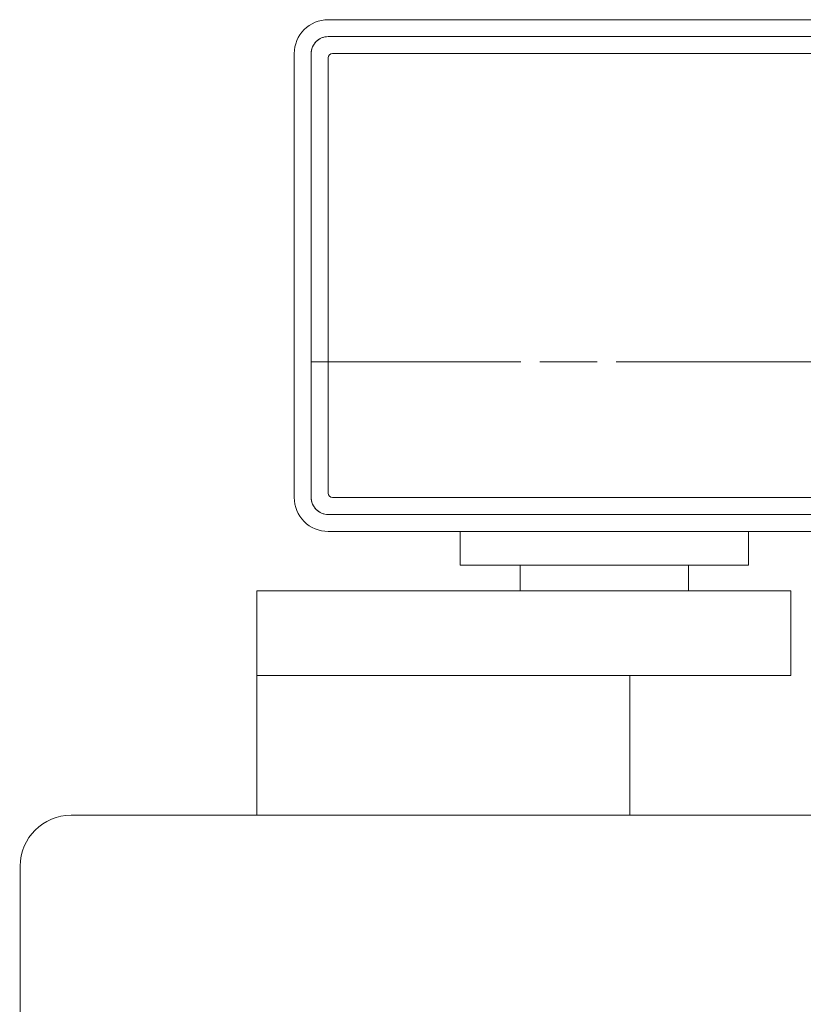
# Model space of a CAD drawing. Units: millimetres. Extents: x 121 to 9948, y -206 to 3918.
# Drawn here: x 3630 to 3676, y 3229 to 3287 of the extents above; entities that cross this region are included whole.
import ezdxf

# ---------------------------------------------------------------- set-up
doc = ezdxf.new("R2010")
doc.units = ezdxf.units.MM
doc.linetypes.add('CENTERLINE', pattern=[30, 12, -1.5, 3, -1.5, 12])
doc.layers.add('Dimensions_Deko', color=7, linetype='Continuous', lineweight=0)

# ---------------------------------------------------------------- blocks, each defined once
blk = doc.blocks.new('Door closer')
at = {"color": 251, "linetype": 'Continuous', "true_color": 0x4d4d4d}
for p, q in [((49.981, 76.948), (18.181, 76.948)), ((47.031, 75.948), (18.181, 75.948)), ((18.181, 75.948), (47.37, 75.948)), ((16.181, 74.948), (16.181, 48.748)), ((17.181, 74.948), (17.181, 48.748)), ((17.181, 48.748), (17.181, 74.948)), ((18.181, 48.998), (18.181, 74.698)), ((18.431, 74.948), (49.981, 74.948)), ((49.981, 48.748), (18.431, 48.748)), ((18.181, 47.748), (47.031, 47.748)), ((47.37, 47.748), (18.181, 47.748)), ((18.181, 46.748), (49.981, 46.748)), ((25.981, 44.748), (25.981, 46.748)), ((42.981, 46.748), (42.981, 44.748)), ((42.981, 44.748), (25.981, 44.748)), ((29.506, 44.198), (29.506, 44.748)), ((29.506, 44.748), (29.506, 43.248)), ((39.456, 44.198), (39.456, 44.748)), ((39.456, 44.748), (39.456, 43.248)), ((13.981, 29.998), (13.981, 43.248)), ((13.981, 43.248), (32.506, 43.248)), ((29.506, 43.248), (45.481, 43.248)), ((45.481, 43.248), (45.481, 38.248)), ((13.981, 38.248), (32.426, 38.248)), ((45.481, 38.248), (32.426, 38.248)), ((35.981, 38.248), (35.981, 29.998)), ((35.981, 38.248), (35.981, 29.998)), ((52.981, 29.998), (3.017, 29.998)), ((0.017, 27), (-0.017, -27))]:
    blk.add_line(p, q, dxfattribs=at)
at = {"color": 251, "linetype": 'CENTERLINE', "true_color": 0x4d4d4d}
for p, q in [((17.181, 56.748), (57.244, 56.748)), ((65.556, 56.748), (20.481, 56.748))]:
    blk.add_line(p, q, dxfattribs=at)
at = {"color": 251, "linetype": 'Continuous', "true_color": 0x4d4d4d}
for centre, radius, start, end in [((18.181, 74.948), 2, 89.99999, 180.00001), ((18.181, 74.948), 1, 90, 180), ((18.181, 74.948), 1, 89.99999, 180.00001), ((18.431, 74.698), 0.25, 90, 180), ((18.431, 48.998), 0.25, 180, 270), ((18.181, 48.748), 2, 179.99999, 270.00001), ((18.181, 48.748), 1, 180, 270), ((18.181, 48.748), 1, 179.99999, 270.00001), ((3.017, 26.998), 3, 90.00024, 179.96303)]:
    blk.add_arc(centre, radius, start, end, dxfattribs=at)

msp = doc.modelspace()

# ---------------------------------------------------------------- block references
at = {"layer": 'Dimensions_Deko'}
msp.add_blockref('Door closer', (3629.866, 3210.271), dxfattribs=at)

doc.saveas('drawing.dxf')
